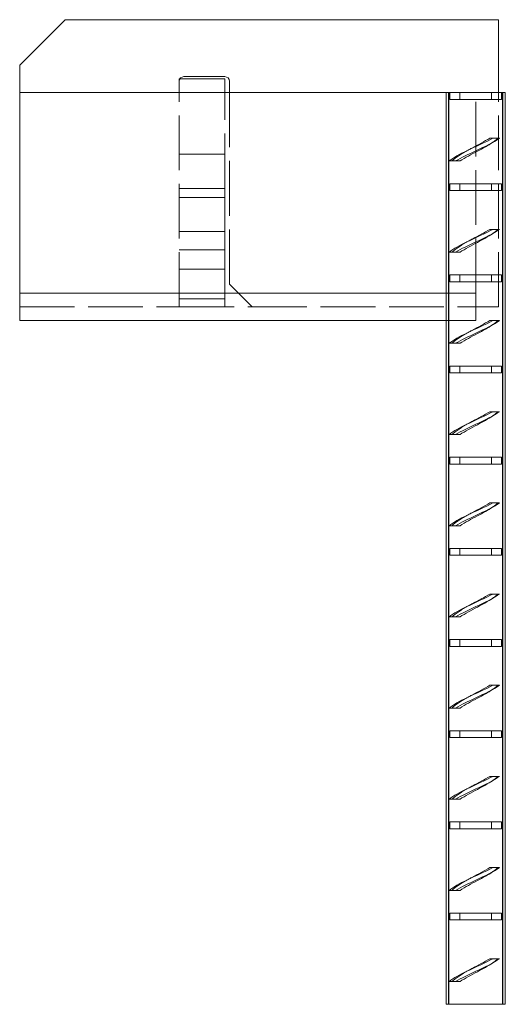
# Model space of a CAD drawing. Extents: x 7339 to 8901, y 8210 to 10309.
# Drawn here: x 8025 to 8132, y 8583 to 8799 of the extents above; entities that cross this region are included whole.
import ezdxf

# ---------------------------------------------------------------- set-up
doc = ezdxf.new("R2010")
doc.units = 0
doc.linetypes.add('ACAD_ISO02W100', pattern=[15, 12, -3])
for name, color, linetype, lineweight in [('Hidden (ISO)', 9, 'ACAD_ISO02W100', 18), ('Hidden Narrow (ISO)', 9, 'CONTINUOUS', 18), ('Visible (ISO)', 7, 'CONTINUOUS', 18), ('Visible Narrow (ISO)', 7, 'CONTINUOUS', 18)]:
    doc.layers.add(name, color=color, linetype=linetype, lineweight=lineweight)

msp = doc.modelspace()

# ---------------------------------------------------------------- linework, layer by layer
at = {"layer": 'Hidden (ISO)'}
for p, q in [((8060.1, 8786.32), (8060.23, 8786.32)), ((8060.1, 8786.32), (8060.1, 8785.82)), ((8060.1, 8736.32), (8060.1, 8783.32)), ((8070.1, 8762.32), (8070.1, 8783.32)), ((8071.1, 8783.32), (8071.1, 8741.32)), ((8125.1, 8739.32), (8125.1, 8783.32)), ((8130.1, 8736.32), (8130.1, 8783.32)), ((8060.1, 8769.82), (8070.1, 8769.82)), ((8060.1, 8762.32), (8070.1, 8762.32)), ((8070.1, 8762.32), (8070.1, 8760.32)), ((8070.1, 8760.32), (8060.1, 8760.32)), ((8070.1, 8748.8), (8070.1, 8760.32)), ((8060.1, 8752.82), (8070.1, 8752.82)), ((8070.1, 8748.8), (8070.1, 8744.56)), ((8070.1, 8738.08), (8070.1, 8744.56)), ((8071.1, 8741.32), (8076.1, 8736.32)), ((8070.1, 8738.08), (8070.1, 8736.32)), ((8125.1, 8733.32), (8125.1, 8739.32)), ((8025.1, 8736.32), (8060.1, 8736.32)), ((8060.1, 8736.32), (8076.1, 8736.32)), ((8076.1, 8736.32), (8130.1, 8736.32)), ((8125.1, 8733.32), (8118.6, 8733.32))]:
    msp.add_line(p, q, dxfattribs=at)
for points in [[(8130.02, 8773.32), (8129.68, 8773), (8129.25, 8772.68), (8128.78, 8772.36)], [(8119.95, 8768.32), (8120.73, 8769.12), (8122.01, 8769.92), (8123.46, 8770.71)], [(8130.02, 8753.32), (8129.68, 8753), (8129.25, 8752.68), (8128.78, 8752.36)], [(8119.95, 8748.32), (8120.73, 8749.12), (8122.01, 8749.92), (8123.46, 8750.71)], [(8130.02, 8733.32), (8129.68, 8733), (8129.25, 8732.68), (8128.78, 8732.36)], [(8119.95, 8728.32), (8120.73, 8729.12), (8122.01, 8729.92), (8123.46, 8730.71)], [(8130.02, 8713.32), (8129.68, 8713), (8129.25, 8712.68), (8128.78, 8712.36)], [(8119.95, 8708.32), (8120.73, 8709.12), (8122.01, 8709.92), (8123.46, 8710.71)], [(8130.02, 8693.32), (8129.68, 8693), (8129.25, 8692.68), (8128.78, 8692.36)], [(8119.95, 8688.32), (8120.73, 8689.12), (8122.01, 8689.92), (8123.46, 8690.71)], [(8130.02, 8673.32), (8129.68, 8673), (8129.25, 8672.68), (8128.78, 8672.36)], [(8119.95, 8668.32), (8120.73, 8669.12), (8122.01, 8669.92), (8123.46, 8670.71)], [(8130.02, 8653.32), (8129.68, 8653), (8129.25, 8652.68), (8128.78, 8652.36)], [(8119.95, 8648.32), (8120.73, 8649.12), (8122.01, 8649.92), (8123.46, 8650.71)], [(8130.02, 8633.32), (8129.68, 8633), (8129.25, 8632.68), (8128.78, 8632.36)], [(8119.95, 8628.32), (8120.73, 8629.12), (8122.01, 8629.92), (8123.46, 8630.71)], [(8130.02, 8613.32), (8129.68, 8613), (8129.25, 8612.68), (8128.78, 8612.36)], [(8119.95, 8608.32), (8120.73, 8609.12), (8122.01, 8609.92), (8123.46, 8610.71)], [(8130.02, 8593.32), (8129.68, 8593), (8129.25, 8592.68), (8128.78, 8592.36)], [(8119.95, 8588.32), (8120.73, 8589.12), (8122.01, 8589.92), (8123.46, 8590.71)]]:
    msp.add_open_spline(points, degree=3, dxfattribs=at)
at = {"layer": 'Hidden Narrow (ISO)'}
for p, q in [((8070.1, 8748.8), (8060.1, 8748.8)), ((8060.1, 8744.56), (8070.1, 8744.56)), ((8070.1, 8738.08), (8060.1, 8738.08)), ((8118.6, 8739.32), (8125.1, 8739.32))]:
    msp.add_line(p, q, dxfattribs=at)
at = {"layer": 'Visible (ISO)'}
for p, q in [((8035.1, 8799.32), (8025.1, 8789.32)), ((8130.1, 8799.32), (8035.1, 8799.32)), ((8130.1, 8783.32), (8130.1, 8799.32)), ((8025.1, 8789.32), (8025.1, 8783.32)), ((8060.1, 8783.32), (8060.1, 8785.82)), ((8060.23, 8786.32), (8070.1, 8786.32)), ((8061.1, 8786.82), (8070.1, 8786.82)), ((8070.1, 8783.32), (8070.1, 8786.32)), ((8071.1, 8785.82), (8071.1, 8783.32)), ((8025.1, 8783.32), (8118.6, 8783.32)), ((8025.1, 8783.32), (8025.1, 8739.32)), ((8118.63, 8783.32), (8118.6, 8783.32)), ((8118.6, 8783.32), (8118.6, 8583.32)), ((8119.12, 8783.32), (8118.63, 8783.32)), ((8119.12, 8783.32), (8119.19, 8783.32)), ((8119.19, 8783.32), (8119.19, 8583.32)), ((8119.19, 8783.32), (8119.46, 8783.32)), ((8119.46, 8781.82), (8119.46, 8783.32)), ((8121.6, 8783.32), (8119.46, 8783.32)), ((8121.6, 8783.32), (8121.6, 8781.82)), ((8128.6, 8783.32), (8121.6, 8783.32)), ((8128.6, 8783.32), (8128.6, 8781.82)), ((8130.74, 8783.32), (8128.6, 8783.32)), ((8130.74, 8783.32), (8131.01, 8783.32)), ((8130.74, 8783.32), (8130.74, 8781.82)), ((8131.01, 8783.32), (8131.07, 8783.32)), ((8131.01, 8583.32), (8131.01, 8783.32)), ((8131.57, 8783.32), (8131.07, 8783.32)), ((8131.6, 8783.32), (8131.57, 8783.32)), ((8131.6, 8783.32), (8131.6, 8583.32)), ((8121.6, 8781.82), (8119.46, 8781.82)), ((8128.6, 8781.82), (8121.6, 8781.82)), ((8130.74, 8781.82), (8128.6, 8781.82)), ((8128.19, 8773.32), (8128.87, 8773.32)), ((8128.87, 8773.32), (8130.32, 8773.32)), ((8120.71, 8768.32), (8119.32, 8768.32)), ((8121.67, 8768.32), (8120.71, 8768.32)), ((8119.46, 8761.82), (8119.46, 8763.32)), ((8121.6, 8763.32), (8119.46, 8763.32)), ((8121.6, 8763.32), (8121.6, 8761.82)), ((8128.6, 8763.32), (8121.6, 8763.32)), ((8128.6, 8763.32), (8128.6, 8761.82)), ((8130.74, 8763.32), (8128.6, 8763.32)), ((8130.74, 8763.32), (8130.74, 8761.82)), ((8121.6, 8761.82), (8119.46, 8761.82)), ((8128.6, 8761.82), (8121.6, 8761.82)), ((8130.74, 8761.82), (8128.6, 8761.82)), ((8128.19, 8753.32), (8128.87, 8753.32)), ((8128.87, 8753.32), (8130.32, 8753.32)), ((8120.71, 8748.32), (8119.32, 8748.32)), ((8121.67, 8748.32), (8120.71, 8748.32)), ((8119.46, 8741.82), (8119.46, 8743.32)), ((8121.6, 8743.32), (8119.46, 8743.32)), ((8121.6, 8741.82), (8119.46, 8741.82)), ((8121.6, 8743.32), (8121.6, 8741.82)), ((8128.6, 8743.32), (8121.6, 8743.32)), ((8128.6, 8741.82), (8121.6, 8741.82)), ((8128.6, 8743.32), (8128.6, 8741.82)), ((8130.74, 8743.32), (8128.6, 8743.32)), ((8130.74, 8741.82), (8128.6, 8741.82)), ((8130.74, 8743.32), (8130.74, 8741.82)), ((8025.1, 8733.32), (8025.1, 8739.32)), ((8118.6, 8733.32), (8025.1, 8733.32)), ((8128.19, 8733.32), (8128.87, 8733.32)), ((8128.87, 8733.32), (8130.32, 8733.32)), ((8120.71, 8728.32), (8119.32, 8728.32)), ((8121.67, 8728.32), (8120.71, 8728.32)), ((8119.46, 8721.82), (8119.46, 8723.32)), ((8121.6, 8723.32), (8119.46, 8723.32)), ((8121.6, 8723.32), (8121.6, 8721.82)), ((8128.6, 8723.32), (8121.6, 8723.32)), ((8128.6, 8723.32), (8128.6, 8721.82)), ((8130.74, 8723.32), (8128.6, 8723.32)), ((8130.74, 8723.32), (8130.74, 8721.82)), ((8121.6, 8721.82), (8119.46, 8721.82)), ((8128.6, 8721.82), (8121.6, 8721.82)), ((8130.74, 8721.82), (8128.6, 8721.82)), ((8128.19, 8713.32), (8128.87, 8713.32)), ((8128.87, 8713.32), (8130.32, 8713.32)), ((8120.71, 8708.32), (8119.32, 8708.32)), ((8121.67, 8708.32), (8120.71, 8708.32)), ((8119.46, 8701.82), (8119.46, 8703.32)), ((8121.6, 8703.32), (8119.46, 8703.32)), ((8121.6, 8703.32), (8121.6, 8701.82)), ((8128.6, 8703.32), (8121.6, 8703.32)), ((8128.6, 8703.32), (8128.6, 8701.82)), ((8130.74, 8703.32), (8128.6, 8703.32)), ((8130.74, 8703.32), (8130.74, 8701.82)), ((8121.6, 8701.82), (8119.46, 8701.82)), ((8128.6, 8701.82), (8121.6, 8701.82)), ((8130.74, 8701.82), (8128.6, 8701.82)), ((8128.19, 8693.32), (8128.87, 8693.32)), ((8128.87, 8693.32), (8130.32, 8693.32)), ((8120.71, 8688.32), (8119.32, 8688.32)), ((8121.67, 8688.32), (8120.71, 8688.32)), ((8119.46, 8681.82), (8119.46, 8683.32)), ((8121.6, 8683.32), (8119.46, 8683.32)), ((8121.6, 8683.32), (8121.6, 8681.82)), ((8128.6, 8683.32), (8121.6, 8683.32)), ((8128.6, 8683.32), (8128.6, 8681.82)), ((8130.74, 8683.32), (8128.6, 8683.32)), ((8130.74, 8683.32), (8130.74, 8681.82)), ((8121.6, 8681.82), (8119.46, 8681.82)), ((8128.6, 8681.82), (8121.6, 8681.82)), ((8130.74, 8681.82), (8128.6, 8681.82)), ((8128.19, 8673.32), (8128.87, 8673.32)), ((8128.87, 8673.32), (8130.32, 8673.32)), ((8120.71, 8668.32), (8119.32, 8668.32)), ((8121.67, 8668.32), (8120.71, 8668.32)), ((8119.46, 8661.82), (8119.46, 8663.32)), ((8121.6, 8663.32), (8119.46, 8663.32)), ((8121.6, 8661.82), (8119.46, 8661.82)), ((8121.6, 8663.32), (8121.6, 8661.82)), ((8128.6, 8663.32), (8121.6, 8663.32)), ((8128.6, 8661.82), (8121.6, 8661.82)), ((8128.6, 8663.32), (8128.6, 8661.82)), ((8130.74, 8663.32), (8128.6, 8663.32)), ((8130.74, 8661.82), (8128.6, 8661.82)), ((8130.74, 8663.32), (8130.74, 8661.82)), ((8128.19, 8653.32), (8128.87, 8653.32)), ((8128.87, 8653.32), (8130.32, 8653.32)), ((8120.71, 8648.32), (8119.32, 8648.32)), ((8121.67, 8648.32), (8120.71, 8648.32)), ((8119.46, 8641.82), (8119.46, 8643.32)), ((8121.6, 8643.32), (8119.46, 8643.32)), ((8121.6, 8643.32), (8121.6, 8641.82)), ((8128.6, 8643.32), (8121.6, 8643.32)), ((8128.6, 8643.32), (8128.6, 8641.82)), ((8130.74, 8643.32), (8128.6, 8643.32)), ((8130.74, 8643.32), (8130.74, 8641.82)), ((8121.6, 8641.82), (8119.46, 8641.82)), ((8128.6, 8641.82), (8121.6, 8641.82)), ((8130.74, 8641.82), (8128.6, 8641.82)), ((8128.19, 8633.32), (8128.87, 8633.32)), ((8128.87, 8633.32), (8130.32, 8633.32)), ((8120.71, 8628.32), (8119.32, 8628.32)), ((8121.67, 8628.32), (8120.71, 8628.32)), ((8119.46, 8621.82), (8119.46, 8623.32)), ((8121.6, 8623.32), (8119.46, 8623.32)), ((8121.6, 8623.32), (8121.6, 8621.82)), ((8128.6, 8623.32), (8121.6, 8623.32)), ((8128.6, 8623.32), (8128.6, 8621.82)), ((8130.74, 8623.32), (8128.6, 8623.32)), ((8130.74, 8623.32), (8130.74, 8621.82)), ((8121.6, 8621.82), (8119.46, 8621.82)), ((8128.6, 8621.82), (8121.6, 8621.82)), ((8130.74, 8621.82), (8128.6, 8621.82)), ((8128.19, 8613.32), (8128.87, 8613.32)), ((8128.87, 8613.32), (8130.32, 8613.32)), ((8120.71, 8608.32), (8119.32, 8608.32)), ((8121.67, 8608.32), (8120.71, 8608.32)), ((8119.46, 8601.82), (8119.46, 8603.32)), ((8121.6, 8603.32), (8119.46, 8603.32)), ((8121.6, 8603.32), (8121.6, 8601.82)), ((8128.6, 8603.32), (8121.6, 8603.32)), ((8128.6, 8603.32), (8128.6, 8601.82)), ((8130.74, 8603.32), (8128.6, 8603.32)), ((8130.74, 8603.32), (8130.74, 8601.82)), ((8121.6, 8601.82), (8119.46, 8601.82)), ((8128.6, 8601.82), (8121.6, 8601.82)), ((8130.74, 8601.82), (8128.6, 8601.82)), ((8128.19, 8593.32), (8128.87, 8593.32)), ((8128.87, 8593.32), (8130.32, 8593.32)), ((8120.71, 8588.32), (8119.32, 8588.32)), ((8121.67, 8588.32), (8120.71, 8588.32)), ((8118.63, 8583.32), (8118.6, 8583.32)), ((8119.12, 8583.32), (8118.63, 8583.32)), ((8119.12, 8583.32), (8119.19, 8583.32)), ((8119.19, 8583.32), (8131.01, 8583.32)), ((8131.01, 8583.32), (8131.07, 8583.32)), ((8131.57, 8583.32), (8131.07, 8583.32)), ((8131.6, 8583.32), (8131.57, 8583.32))]:
    msp.add_line(p, q, dxfattribs=at)
for centre, start, end in [((8061.1, 8785.82), 90, 180), ((8070.1, 8785.82), 0, 90)]:
    msp.add_arc(centre, 1, start, end, dxfattribs=at)
for points, knots in [([(8128.87, 8773.32), (8127.2, 8772.4), (8125.05, 8771.48), (8123.15, 8770.57), (8121.59, 8769.82), (8120.21, 8769.07), (8119.32, 8768.32)], [0, 0, 0, 0, 0.863861, 0.863861, 0.863861, 1.570796, 1.570796, 1.570796, 1.570796]), ([(8130.32, 8773.32), (8129.05, 8772.4), (8127.11, 8771.48), (8125.14, 8770.56), (8123.54, 8769.81), (8121.94, 8769.07), (8120.71, 8768.32)], [0, 0, 0, 0, 0.866556, 0.866556, 0.866556, 1.570796, 1.570796, 1.570796, 1.570796]), ([(8128.78, 8772.36), (8127.84, 8771.73), (8126.69, 8771.1), (8125.5, 8770.47), (8124.15, 8769.75), (8122.78, 8769.04), (8121.67, 8768.32)], [0.301626, 0.301626, 0.301626, 0.301626, 0.894671, 0.894671, 0.894671, 1.570796, 1.570796, 1.570796, 1.570796]), ([(8123.46, 8770.71), (8123.73, 8770.86), (8124, 8771.02), (8124.29, 8771.17), (8125.63, 8771.88), (8127.03, 8772.6), (8128.19, 8773.32)], [-0.8180035, -0.8180035, -0.8180035, -0.8180035, -0.6761255, -0.6761255, -0.6761255, 0, 0, 0, 0]), ([(8128.87, 8753.32), (8127.2, 8752.4), (8125.05, 8751.48), (8123.15, 8750.57), (8121.59, 8749.82), (8120.21, 8749.07), (8119.32, 8748.32)], [0, 0, 0, 0, 0.863861, 0.863861, 0.863861, 1.570796, 1.570796, 1.570796, 1.570796]), ([(8130.32, 8753.32), (8129.05, 8752.4), (8127.11, 8751.48), (8125.14, 8750.56), (8123.54, 8749.81), (8121.94, 8749.07), (8120.71, 8748.32)], [0, 0, 0, 0, 0.866556, 0.866556, 0.866556, 1.570796, 1.570796, 1.570796, 1.570796]), ([(8128.78, 8752.36), (8127.84, 8751.73), (8126.69, 8751.1), (8125.5, 8750.47), (8124.15, 8749.75), (8122.78, 8749.04), (8121.67, 8748.32)], [0.301626, 0.301626, 0.301626, 0.301626, 0.894671, 0.894671, 0.894671, 1.570796, 1.570796, 1.570796, 1.570796]), ([(8123.46, 8750.71), (8123.73, 8750.86), (8124, 8751.02), (8124.29, 8751.17), (8125.63, 8751.88), (8127.03, 8752.6), (8128.19, 8753.32)], [-0.8180035, -0.8180035, -0.8180035, -0.8180035, -0.6761255, -0.6761255, -0.6761255, 0, 0, 0, 0]), ([(8128.87, 8733.32), (8127.2, 8732.4), (8125.05, 8731.48), (8123.15, 8730.57), (8121.59, 8729.82), (8120.21, 8729.07), (8119.32, 8728.32)], [0, 0, 0, 0, 0.863861, 0.863861, 0.863861, 1.570796, 1.570796, 1.570796, 1.570796]), ([(8130.32, 8733.32), (8129.05, 8732.4), (8127.11, 8731.48), (8125.14, 8730.56), (8123.54, 8729.81), (8121.94, 8729.07), (8120.71, 8728.32)], [0, 0, 0, 0, 0.866556, 0.866556, 0.866556, 1.570796, 1.570796, 1.570796, 1.570796]), ([(8123.46, 8730.71), (8123.73, 8730.86), (8124, 8731.02), (8124.29, 8731.17), (8125.63, 8731.88), (8127.03, 8732.6), (8128.19, 8733.32)], [-0.8180035, -0.8180035, -0.8180035, -0.8180035, -0.6761255, -0.6761255, -0.6761255, 0, 0, 0, 0]), ([(8128.78, 8732.36), (8127.84, 8731.73), (8126.69, 8731.1), (8125.5, 8730.47), (8124.15, 8729.75), (8122.78, 8729.04), (8121.67, 8728.32)], [0.301626, 0.301626, 0.301626, 0.301626, 0.894671, 0.894671, 0.894671, 1.570796, 1.570796, 1.570796, 1.570796]), ([(8128.87, 8713.32), (8127.2, 8712.4), (8125.05, 8711.48), (8123.15, 8710.57), (8121.59, 8709.82), (8120.21, 8709.07), (8119.32, 8708.32)], [0, 0, 0, 0, 0.863861, 0.863861, 0.863861, 1.570796, 1.570796, 1.570796, 1.570796]), ([(8130.32, 8713.32), (8129.05, 8712.4), (8127.11, 8711.48), (8125.14, 8710.56), (8123.54, 8709.81), (8121.94, 8709.07), (8120.71, 8708.32)], [0, 0, 0, 0, 0.866556, 0.866556, 0.866556, 1.570796, 1.570796, 1.570796, 1.570796]), ([(8128.78, 8712.36), (8127.84, 8711.73), (8126.69, 8711.1), (8125.5, 8710.47), (8124.15, 8709.75), (8122.78, 8709.04), (8121.67, 8708.32)], [0.301626, 0.301626, 0.301626, 0.301626, 0.894671, 0.894671, 0.894671, 1.570796, 1.570796, 1.570796, 1.570796]), ([(8123.46, 8710.71), (8123.73, 8710.86), (8124, 8711.02), (8124.29, 8711.17), (8125.63, 8711.88), (8127.03, 8712.6), (8128.19, 8713.32)], [-0.8180035, -0.8180035, -0.8180035, -0.8180035, -0.6761255, -0.6761255, -0.6761255, 0, 0, 0, 0]), ([(8128.87, 8693.32), (8127.2, 8692.4), (8125.05, 8691.48), (8123.15, 8690.57), (8121.59, 8689.82), (8120.21, 8689.07), (8119.32, 8688.32)], [0, 0, 0, 0, 0.863861, 0.863861, 0.863861, 1.570796, 1.570796, 1.570796, 1.570796]), ([(8130.32, 8693.32), (8129.05, 8692.4), (8127.11, 8691.48), (8125.14, 8690.56), (8123.54, 8689.81), (8121.94, 8689.07), (8120.71, 8688.32)], [0, 0, 0, 0, 0.866556, 0.866556, 0.866556, 1.570796, 1.570796, 1.570796, 1.570796]), ([(8128.78, 8692.36), (8127.84, 8691.73), (8126.69, 8691.1), (8125.5, 8690.47), (8124.15, 8689.75), (8122.78, 8689.04), (8121.67, 8688.32)], [0.301626, 0.301626, 0.301626, 0.301626, 0.894671, 0.894671, 0.894671, 1.570796, 1.570796, 1.570796, 1.570796]), ([(8123.46, 8690.71), (8123.73, 8690.86), (8124, 8691.02), (8124.29, 8691.17), (8125.63, 8691.88), (8127.03, 8692.6), (8128.19, 8693.32)], [-0.8180035, -0.8180035, -0.8180035, -0.8180035, -0.6761255, -0.6761255, -0.6761255, 0, 0, 0, 0]), ([(8128.87, 8673.32), (8127.2, 8672.4), (8125.05, 8671.48), (8123.15, 8670.57), (8121.59, 8669.82), (8120.21, 8669.07), (8119.32, 8668.32)], [0, 0, 0, 0, 0.863861, 0.863861, 0.863861, 1.570796, 1.570796, 1.570796, 1.570796]), ([(8130.32, 8673.32), (8129.05, 8672.4), (8127.11, 8671.48), (8125.14, 8670.56), (8123.54, 8669.81), (8121.94, 8669.07), (8120.71, 8668.32)], [0, 0, 0, 0, 0.866556, 0.866556, 0.866556, 1.570796, 1.570796, 1.570796, 1.570796]), ([(8123.46, 8670.71), (8123.73, 8670.86), (8124, 8671.02), (8124.29, 8671.17), (8125.63, 8671.88), (8127.03, 8672.6), (8128.19, 8673.32)], [-0.8180035, -0.8180035, -0.8180035, -0.8180035, -0.6761255, -0.6761255, -0.6761255, 0, 0, 0, 0]), ([(8128.78, 8672.36), (8127.84, 8671.73), (8126.69, 8671.1), (8125.5, 8670.47), (8124.15, 8669.75), (8122.78, 8669.04), (8121.67, 8668.32)], [0.301626, 0.301626, 0.301626, 0.301626, 0.894671, 0.894671, 0.894671, 1.570796, 1.570796, 1.570796, 1.570796]), ([(8128.87, 8653.32), (8127.2, 8652.4), (8125.05, 8651.48), (8123.15, 8650.57), (8121.59, 8649.82), (8120.21, 8649.07), (8119.32, 8648.32)], [0, 0, 0, 0, 0.863861, 0.863861, 0.863861, 1.570796, 1.570796, 1.570796, 1.570796]), ([(8130.32, 8653.32), (8129.05, 8652.4), (8127.11, 8651.48), (8125.14, 8650.56), (8123.54, 8649.81), (8121.94, 8649.07), (8120.71, 8648.32)], [0, 0, 0, 0, 0.866556, 0.866556, 0.866556, 1.570796, 1.570796, 1.570796, 1.570796]), ([(8123.46, 8650.71), (8123.73, 8650.86), (8124, 8651.02), (8124.29, 8651.17), (8125.63, 8651.88), (8127.03, 8652.6), (8128.19, 8653.32)], [-0.8180035, -0.8180035, -0.8180035, -0.8180035, -0.6761255, -0.6761255, -0.6761255, 0, 0, 0, 0]), ([(8128.78, 8652.36), (8127.84, 8651.73), (8126.69, 8651.1), (8125.5, 8650.47), (8124.15, 8649.75), (8122.78, 8649.04), (8121.67, 8648.32)], [0.301626, 0.301626, 0.301626, 0.301626, 0.894671, 0.894671, 0.894671, 1.570796, 1.570796, 1.570796, 1.570796]), ([(8128.87, 8633.32), (8127.2, 8632.4), (8125.05, 8631.48), (8123.15, 8630.57), (8121.59, 8629.82), (8120.21, 8629.07), (8119.32, 8628.32)], [0, 0, 0, 0, 0.863861, 0.863861, 0.863861, 1.570796, 1.570796, 1.570796, 1.570796]), ([(8130.32, 8633.32), (8129.05, 8632.4), (8127.11, 8631.48), (8125.14, 8630.56), (8123.54, 8629.81), (8121.94, 8629.07), (8120.71, 8628.32)], [0, 0, 0, 0, 0.866556, 0.866556, 0.866556, 1.570796, 1.570796, 1.570796, 1.570796]), ([(8128.78, 8632.36), (8127.84, 8631.73), (8126.69, 8631.1), (8125.5, 8630.47), (8124.15, 8629.75), (8122.78, 8629.04), (8121.67, 8628.32)], [0.301626, 0.301626, 0.301626, 0.301626, 0.894671, 0.894671, 0.894671, 1.570796, 1.570796, 1.570796, 1.570796]), ([(8123.46, 8630.71), (8123.73, 8630.86), (8124, 8631.02), (8124.29, 8631.17), (8125.63, 8631.88), (8127.03, 8632.6), (8128.19, 8633.32)], [-0.8180035, -0.8180035, -0.8180035, -0.8180035, -0.6761255, -0.6761255, -0.6761255, 0, 0, 0, 0]), ([(8128.87, 8613.32), (8127.2, 8612.4), (8125.05, 8611.48), (8123.15, 8610.57), (8121.59, 8609.82), (8120.21, 8609.07), (8119.32, 8608.32)], [0, 0, 0, 0, 0.863861, 0.863861, 0.863861, 1.570796, 1.570796, 1.570796, 1.570796]), ([(8130.32, 8613.32), (8129.05, 8612.4), (8127.11, 8611.48), (8125.14, 8610.56), (8123.54, 8609.81), (8121.94, 8609.07), (8120.71, 8608.32)], [0, 0, 0, 0, 0.866556, 0.866556, 0.866556, 1.570796, 1.570796, 1.570796, 1.570796]), ([(8128.78, 8612.36), (8127.84, 8611.73), (8126.69, 8611.1), (8125.5, 8610.47), (8124.15, 8609.75), (8122.78, 8609.04), (8121.67, 8608.32)], [0.301626, 0.301626, 0.301626, 0.301626, 0.894671, 0.894671, 0.894671, 1.570796, 1.570796, 1.570796, 1.570796]), ([(8123.46, 8610.71), (8123.73, 8610.86), (8124, 8611.02), (8124.29, 8611.17), (8125.63, 8611.88), (8127.03, 8612.6), (8128.19, 8613.32)], [-0.8180035, -0.8180035, -0.8180035, -0.8180035, -0.6761255, -0.6761255, -0.6761255, 0, 0, 0, 0]), ([(8128.87, 8593.32), (8127.2, 8592.4), (8125.05, 8591.48), (8123.15, 8590.57), (8121.59, 8589.82), (8120.21, 8589.07), (8119.32, 8588.32)], [0, 0, 0, 0, 0.863861, 0.863861, 0.863861, 1.570796, 1.570796, 1.570796, 1.570796]), ([(8130.32, 8593.32), (8129.05, 8592.4), (8127.11, 8591.48), (8125.14, 8590.56), (8123.54, 8589.81), (8121.94, 8589.07), (8120.71, 8588.32)], [0, 0, 0, 0, 0.866556, 0.866556, 0.866556, 1.570796, 1.570796, 1.570796, 1.570796]), ([(8123.46, 8590.71), (8123.73, 8590.86), (8124, 8591.02), (8124.29, 8591.17), (8125.63, 8591.88), (8127.03, 8592.6), (8128.19, 8593.32)], [-0.8180035, -0.8180035, -0.8180035, -0.8180035, -0.6761255, -0.6761255, -0.6761255, 0, 0, 0, 0]), ([(8128.78, 8592.36), (8127.84, 8591.73), (8126.69, 8591.1), (8125.5, 8590.47), (8124.15, 8589.75), (8122.78, 8589.04), (8121.67, 8588.32)], [0.301626, 0.301626, 0.301626, 0.301626, 0.894671, 0.894671, 0.894671, 1.570796, 1.570796, 1.570796, 1.570796])]:
    msp.add_open_spline(points, degree=3, knots=knots, dxfattribs=at)
at = {"layer": 'Visible Narrow (ISO)'}
for p, q in [((8118.63, 8783.32), (8118.63, 8583.32)), ((8119.12, 8783.32), (8119.12, 8583.32)), ((8131.07, 8783.32), (8131.07, 8583.32)), ((8131.57, 8783.32), (8131.57, 8583.32)), ((8025.1, 8739.32), (8118.6, 8739.32))]:
    msp.add_line(p, q, dxfattribs=at)

doc.saveas('drawing.dxf')
